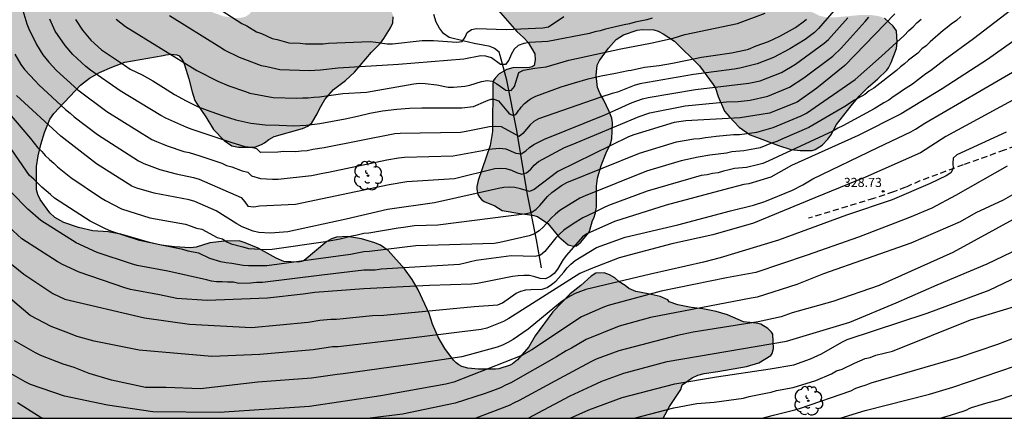
# Model space of a CAD drawing. Units: metres. Extents: x 575044 to 575395, y 4794290 to 4794540.
# Drawn here: x 575113 to 575194, y 4794290 to 4794323 of the extents above; entities that cross this region are included whole.
import ezdxf

# ---------------------------------------------------------------- set-up
doc = ezdxf.new("R2010")
doc.units = ezdxf.units.M
doc.linetypes.add('TRAZOS_NORMALES', pattern=[0.75, 0.5, -0.25])
for name, color, linetype in [('010106', 9, 'Continuous'), ('020104', 34, 'Continuous'), ('020204', 9, 'Continuous'), ('020308', 9, 'Continuous'), ('050103', 4, 'Continuous'), ('060128', 7, 'TRAZOS_NORMALES'), ('100106', 63, 'Continuous'), ('100202', 3, 'Continuous'), ('990504', 63, 'Continuous')]:
    doc.layers.add(name, color=color, linetype=linetype)
doc.layers.add('020105', color=24, linetype='Continuous', lineweight=30)
doc.styles.add('ARIAL', font='ARIAL.TTF', dxfattribs={"height": 1})

# ---------------------------------------------------------------- blocks, each defined once
blk = doc.blocks.new('COTAPU')
blk.add_circle((0, 0), 0.075)
blk = doc.blocks.new('ARBOL')
blk.add_circle((0, 0), 0.0587)
for centre, radius, start, end in [((-0.564, 0.381), 0.532, 92.28, 254.58), ((-0.28, 0.855), 0.3, 359.28777, 173.60777), ((0.097, 0.97), 0.21, 23.15651, 160.46651), ((0.438, 0.881), 0.24, 301.57804, 139.32804), ((-0.091, 0.321), 0.12, 119.14, 310.56), ((0.656, 0.288), 0.443, 319.85562, 114.76562), ((0.819, -0.249), 0.383, 235.52754, 62.02753), ((-0.556, -0.339), 0.555, 142.64, 266.54), ((-0.039, -0.384), 0.21, 189.64, 323.88), ((0.299, -0.624), 0.532, 224.67, 0.24), ((-0.301, -0.676), 0.45, 213.78, 295.32)]:
    blk.add_arc(centre, radius, start, end)

msp = doc.modelspace()

# ---------------------------------------------------------------- hatches: boundary and pattern name
at = {"layer": '990504'}
msp.add_hatch(color=256, dxfattribs=at).paths.add_polyline_path([(575142.36, 4794304.771), (575141.25, 4794305.119), (575140.112, 4794305.295), (575139.21, 4794305.245), (575138.792, 4794305.115), (575138.41, 4794304.897), (575136.55, 4794303.335), (575136.316, 4794303.237), (575136.058, 4794303.185), (575134.88, 4794303.249), (575134.25, 4794303.513), (575132.758, 4794304.337), (575131.711, 4794304.789), (575131.215, 4794304.937), (575130.009, 4794304.911), (575128.801, 4794304.765), (575127.673, 4794304.423), (575127.169, 4794304.369), (575125.893, 4794304.443), (575124.811, 4794304.593), (575123.831, 4794304.797), (575121.493, 4794305.499), (575120.449, 4794305.679), (575119.185, 4794305.766), (575118.007, 4794306.028), (575116.807, 4794306.45), (575116.055, 4794306.86), (575115.643, 4794307.254), (575114.873, 4794308.334), (575114.667, 4794308.736), (575114.561, 4794309.134), (575114.553, 4794311.041), (575114.701, 4794311.917), (575114.919, 4794312.843), (575115.205, 4794313.841), (575115.665, 4794314.937), (575115.987, 4794315.391), (575118.175, 4794317.717), (575118.911, 4794318.309), (575119.733, 4794318.767), (575120.743, 4794319.205), (575121.819, 4794319.607), (575124.975, 4794320.157), (575125.189, 4794320.223), (575125.649, 4794320.273), (575126.095, 4794320.225), (575126.275, 4794320.119), (575126.573, 4794319.741), (575126.721, 4794319.397), (575127.079, 4794318.231), (575127.351, 4794317.171), (575127.577, 4794316.473), (575127.695, 4794316.237), (575128.469, 4794315.111), (575129.091, 4794314.085), (575129.975, 4794313.167), (575130.591, 4794312.735), (575131.155, 4794312.631), (575132.293, 4794312.627), (575132.539, 4794312.671), (575133.049, 4794312.861), (575133.281, 4794312.989), (575133.643, 4794313.269), (575134.091, 4794313.507), (575136.405, 4794314.163), (575136.847, 4794314.357), (575137.169, 4794314.639), (575137.625, 4794315.373), (575137.795, 4794315.767), (575138.249, 4794316.549), (575138.949, 4794317.379), (575139.947, 4794318.119), (575140.675, 4794318.793), (575142.067, 4794320.419), (575142.811, 4794321.185), (575143.099, 4794321.563), (575143.635, 4794322.425), (575143.819, 4794322.853), (575143.867, 4794323.32), (575143.831, 4794323.522), (575143.623, 4794323.89), (575143.281, 4794324.192), (575142.305, 4794324.814), (575140.657, 4794325.71), (575140.447, 4794325.882), (575139.625, 4794326.688), (575139.461, 4794326.918), (575138.923, 4794328.09), (575138.883, 4794328.5), (575138.945, 4794329.142), (575139.617, 4794330.8), (575139.901, 4794331.12), (575140.785, 4794331.774), (575141.285, 4794331.794), (575141.815, 4794331.676), (575142.535, 4794331.328), (575143.245, 4794330.712), (575143.497, 4794330.662), (575144.921, 4794330.61), (575145.611, 4794330.504), (575146.029, 4794330.294), (575146.179, 4794330.144), (575146.527, 4794329.648), (575147.271, 4794328.374), (575147.909, 4794327.63), (575149.464, 4794326.424), (575151.984, 4794324.37), (575152.474, 4794323.888), (575154.022, 4794322.138), (575154.276, 4794321.872), (575154.598, 4794321.612), (575154.954, 4794321.216), (575155.492, 4794320.3), (575155.532, 4794319.816), (575155.43, 4794319.35), (575155.268, 4794319.232), (575155.062, 4794319.184), (575153.68, 4794319.146), (575153.184, 4794319.008), (575152.55, 4794318.652), (575152.222, 4794318.308), (575152.098, 4794318.096), (575152.036, 4794317.856), (575152.026, 4794313.909), (575151.812, 4794312.771), (575150.848, 4794309.883), (575150.736, 4794309.397), (575150.734, 4794309.197), (575150.816, 4794308.755), (575150.948, 4794308.541), (575151.124, 4794308.337), (575151.33, 4794308.175), (575152.2, 4794307.805), (575152.81, 4794307.443), (575154.27, 4794307.181), (575155.312, 4794307.063), (575155.7, 4794306.929), (575156.554, 4794306.363), (575157.472, 4794305.283), (575158.224, 4794304.615), (575158.674, 4794304.507), (575158.908, 4794304.545), (575159.26, 4794304.821), (575159.938, 4794305.633), (575160.004, 4794305.815), (575160.23, 4794306.609), (575160.34, 4794306.791), (575160.482, 4794307.245), (575160.546, 4794307.745), (575160.55, 4794309.431), (575160.648, 4794310.101), (575160.944, 4794311.126), (575161.35, 4794312.154), (575161.712, 4794312.92), (575161.83, 4794313.328), (575161.864, 4794314.622), (575161.81, 4794315.022), (575161.604, 4794315.556), (575161.162, 4794316.486), (575160.854, 4794317.01), (575160.636, 4794317.544), (575160.526, 4794318.506), (575160.622, 4794319.352), (575160.8, 4794319.74), (575161.554, 4794320.77), (575162.186, 4794321.472), (575162.764, 4794321.842), (575163.898, 4794322.248), (575164.306, 4794322.306), (575165.258, 4794322.27), (575165.63, 4794322.164), (575166.03, 4794321.95), (575166.968, 4794321.332), (575169.02, 4794319.306), (575170.146, 4794317.774), (575170.332, 4794317.474), (575170.562, 4794316.786), (575171.06, 4794315.602), (575171.444, 4794315.16), (575172.272, 4794314.284), (575173.19, 4794313.654), (575174.139, 4794313.284), (575175.501, 4794312.766), (575176.507, 4794312.432), (575177.285, 4794312.352), (575178.285, 4794312.372), (575178.523, 4794312.436), (575179.105, 4794312.796), (575179.559, 4794313.276), (575179.807, 4794313.628), (575180.277, 4794314.484), (575181.473, 4794316.03), (575182.141, 4794316.822), (575182.881, 4794317.556), (575183.665, 4794318.232), (575184.409, 4794318.946), (575184.553, 4794319.148), (575184.761, 4794319.586), (575185.201, 4794320.738), (575185.253, 4794321.254), (575185.193, 4794322.178), (575184.929, 4794322.558), (575184.215, 4794323.218), (575183.765, 4794323.384), (575183.039, 4794323.494), (575182.377, 4794323.494), (575180.302, 4794323.302), (575179.388, 4794323.304), (575178.89, 4794323.416), (575177.72, 4794323.982), (575175.92, 4794325.132), (575174.096, 4794326.19), (575173.94, 4794326.296), (575173.36, 4794326.882), (575173.252, 4794327.092), (575173.022, 4794327.882), (575173.012, 4794329.42), (575173.444, 4794330.466), (575173.894, 4794331.356), (575174, 4794331.732), (575174.044, 4794332.4), (575174.026, 4794333), (575173.974, 4794333.226), (575173.634, 4794334.15), (575173.412, 4794334.53), (575172.576, 4794335.586), (575171.524, 4794336.61), (575170.256, 4794337.96), (575169.33, 4794339.127), (575168.548, 4794339.871), (575167.376, 4794340.613), (575164.946, 4794342.525), (575164.068, 4794343.323), (575163.442, 4794344.091), (575163.28, 4794344.477), (575163.3, 4794344.709), (575163.382, 4794344.961), (575163.562, 4794345.327), (575164.222, 4794346.251), (575164.952, 4794347.167), (575165.512, 4794347.763), (575165.724, 4794347.833), (575165.94, 4794347.831), (575166.374, 4794347.739), (575166.588, 4794347.657), (575167.512, 4794347.097), (575168.362, 4794346.357), (575168.582, 4794346.039), (575169.148, 4794344.837), (575169.398, 4794343.677), (575169.698, 4794342.649), (575170.308, 4794341.805), (575171.082, 4794340.979), (575171.62, 4794340.507), (575172.962, 4794339.569), (575173.146, 4794339.515), (575173.594, 4794339.523), (575173.838, 4794339.577), (575174.334, 4794339.833), (575175.092, 4794340.405), (575175.882, 4794341.375), (575176.108, 4794341.871), (575176.248, 4794342.367), (575176.21, 4794342.879), (575175.996, 4794343.617), (575175.786, 4794343.941), (575175.51, 4794344.225), (575174.696, 4794344.873), (575173.962, 4794345.363), (575172.944, 4794345.777), (575172.066, 4794346.259), (575171.488, 4794346.693), (575171.212, 4794347.065), (575170.702, 4794347.911), (575170.344, 4794348.873), (575170.144, 4794349.829), (575169.42, 4794352.783), (575168.881, 4794354.129), (575168.325, 4794357.025), (575168.215, 4794357.191), (575167.789, 4794357.605), (575167.737, 4794357.863), (575167.653, 4794359.085), (575167.379, 4794360.089), (575166.723, 4794361.147), (575166.379, 4794361.393), (575165.935, 4794361.517), (575163.369, 4794361.521), (575162.907, 4794361.557), (575162.697, 4794361.637), (575162.289, 4794361.909), (575162.083, 4794362.089), (575161.763, 4794362.495), (575161.557, 4794362.995), (575161.489, 4794365.395), (575161.211, 4794366.321), (575160.891, 4794366.875), (575159.953, 4794368.197), (575159.355, 4794369.147), (575158.639, 4794370.005), (575157.895, 4794370.773), (575157.499, 4794371.021), (575157.281, 4794371.029), (575157.049, 4794370.975), (575156.891, 4794370.843), (575156.771, 4794370.629), (575156.701, 4794370.181), (575156.701, 4794369.137), (575156.667, 4794366.743), (575156.615, 4794366.519), (575156.407, 4794366.063), (575155.887, 4794365.355), (575154.775, 4794364.619), (575154.329, 4794364.415), (575154.089, 4794364.379), (575153.403, 4794364.443), (575153.189, 4794364.541), (575152.997, 4794364.689), (575152.859, 4794364.889), (575152.779, 4794365.155), (575152.743, 4794366.447), (575152.625, 4794367.571), (575152.155, 4794369.881), (575152.075, 4794370.079), (575151.729, 4794370.627), (575149.575, 4794372.371), (575149.325, 4794372.525), (575148.715, 4794372.713), (575148.23, 4794372.685), (575147.962, 4794372.591), (575145.846, 4794371.253), (575144.832, 4794370.533), (575144.344, 4794370.039), (575143.744, 4794369.673), (575143.542, 4794369.493), (575143.164, 4794369.105), (575143.048, 4794368.931), (575142.926, 4794368.681), (575142.876, 4794368.449), (575142.882, 4794367.091), (575142.83, 4794365.829), (575142.725, 4794365.091), (575142.469, 4794364.055), (575141.513, 4794362.109), (575140.873, 4794361.117), (575139.555, 4794359.47), (575139.019, 4794359.12), (575138.205, 4794358.436), (575137.887, 4794358.252), (575137.383, 4794358.062), (575136.866, 4794357.964), (575132.82, 4794357.718), (575131.74, 4794357.612), (575130.776, 4794357.598), (575126.296, 4794357.388), (575125.864, 4794357.33), (575124.876, 4794357.098), (575124.268, 4794356.752), (575123.938, 4794356.448), (575123.628, 4794356.026), (575123.17, 4794355.204), (575122.566, 4794353.474), (575122.278, 4794352.22), (575121.918, 4794351.106), (575121.174, 4794349.678), (575121.016, 4794349.478), (575120.664, 4794349.214), (575119.796, 4794348.536), (575119.126, 4794347.84), (575118.758, 4794347.214), (575118.558, 4794346.394), (575118.544, 4794344.35), (575118.758, 4794339.969), (575119.32, 4794336.799), (575119.482, 4794336.323), (575119.984, 4794335.659), (575120.481, 4794334.795), (575121.091, 4794333.995), (575121.689, 4794333.381), (575122.129, 4794333.153), (575122.541, 4794333.039), (575123.193, 4794333.073), (575123.411, 4794333.133), (575123.829, 4794333.335), (575124.163, 4794333.619), (575125.115, 4794334.271), (575126.183, 4794334.725), (575127.409, 4794335.027), (575128.447, 4794334.976), (575128.699, 4794334.904), (575129.799, 4794334.408), (575129.977, 4794334.25), (575130.133, 4794334.072), (575130.805, 4794332.947), (575131.223, 4794332.099), (575131.709, 4794330.819), (575132.047, 4794329.743), (575132.313, 4794328.617), (575132.393, 4794327.489), (575132.393, 4794325.215), (575132.345, 4794324.145), (575132.197, 4794323.749), (575132.079, 4794323.587), (575131.741, 4794323.343), (575131.281, 4794323.239), (575130.837, 4794323.237), (575129.901, 4794323.385), (575128.713, 4794323.813), (575127.769, 4794324.331), (575127.299, 4794324.447), (575126.035, 4794324.643), (575124.933, 4794324.935), (575122.663, 4794325.745), (575121.525, 4794326.257), (575120.389, 4794326.711), (575119.329, 4794327.075), (575118.307, 4794327.359), (575114.969, 4794328.029), (575111.474, 4794328.287), (575110.382, 4794328.321), (575109.266, 4794328.529), (575108.298, 4794328.945), (575107.324, 4794329.553), (575106.31, 4794330.119), (575105.678, 4794330.417), (575105.454, 4794330.457), (575105.228, 4794330.457), (575104.05, 4794330.209), (575102.352, 4794329.437), (575101.436, 4794328.939), (575100.614, 4794328.627), (575100.242, 4794328.689), (575100.062, 4794328.789), (575099.664, 4794329.117), (575098.894, 4794329.931), (575098.306, 4794330.455), (575098.068, 4794330.585), (575097.826, 4794330.661), (575097.274, 4794330.707), (575097.018, 4794330.687), (575096.558, 4794330.565), (575094.42, 4794329.825), (575092.354, 4794329.025), (575092.17, 4794328.919), (575091.512, 4794328.343), (575091.396, 4794328.165), (575091.31, 4794327.771), (575091.308, 4794326.628), (575091.43, 4794324.93), (575091.446, 4794323.008), (575091.654, 4794321.646), (575091.628, 4794320.528), (575091.182, 4794318.814), (575090.254, 4794317.284), (575089.628, 4794316.54), (575088.55, 4794314.692), (575088.116, 4794314.026), (575087.076, 4794313.156), (575086.122, 4794312.538), (575085.276, 4794312.064), (575083.172, 4794310.364), (575083.032, 4794310.218), (575082.45, 4794309.286), (575082.206, 4794308.662), (575082.204, 4794308.45), (575082.306, 4794307.972), (575082.692, 4794307.168), (575083.322, 4794306.274), (575084.166, 4794305.392), (575085.398, 4794303.916), (575085.492, 4794303.71), (575085.692, 4794302.976), (575085.722, 4794302.728), (575085.73, 4794301.388), (575085.692, 4794301.156), (575085.576, 4794300.916), (575085.336, 4794300.56), (575085.188, 4794300.408), (575084.93, 4794300.258), (575084.728, 4794300.212), (575082.542, 4794299.968), (575081.382, 4794299.969), (575080.234, 4794300.153), (575079.624, 4794300.387), (575079.676, 4794301.716), (575079.648, 4794302.292), (575079.58, 4794302.568), (575079.356, 4794303.05), (575078.774, 4794303.856), (575077.984, 4794304.566), (575077.552, 4794304.786), (575076.464, 4794305.168), (575075.228, 4794305.426), (575074.262, 4794305.684), (575073.812, 4794305.994), (575072.094, 4794307.706), (575071.192, 4794308.5), (575070.44, 4794308.828), (575069.936, 4794308.822), (575069.682, 4794308.745), (575069.478, 4794308.601), (575069.36, 4794308.381), (575069.322, 4794307.843), (575069.4, 4794307.209), (575069.724, 4794306.155), (575070.076, 4794305.187), (575070.272, 4794304.769), (575070.538, 4794304.445), (575071.388, 4794303.723), (575072.312, 4794303.077), (575073.212, 4794302.359), (575073.366, 4794302.153), (575073.434, 4794301.911), (575073.422, 4794301.655), (575073.354, 4794301.419), (575073.126, 4794300.931), (575072.906, 4794300.303), (575072.792, 4794300.163), (575072.264, 4794299.911), (575070.956, 4794299.689), (575070.402, 4794299.477), (575070.238, 4794299.349), (575070.14, 4794299.201), (575070.164, 4794298.807), (575070.27, 4794298.569), (575070.634, 4794298.093), (575071.184, 4794297.705), (575071.608, 4794297.543), (575072.862, 4794297.193), (575073.102, 4794297.033), (575073.238, 4794296.883), (575073.434, 4794296.509), (575073.482, 4794296.313), (575073.564, 4794295.273), (575073.698, 4794294.847), (575073.978, 4794294.483), (575074.354, 4794294.159), (575075.206, 4794293.611), (575076.302, 4794292.999), (575077.976, 4794292.777), (575078.738, 4794292.615), (575078.962, 4794292.521), (575080.204, 4794291.649), (575081.112, 4794291.085), (575082.405, 4794290.379), (575166.039, 4794290.377), (575166.545, 4794291.353), (575167.483, 4794292.743), (575167.593, 4794293.107), (575168.415, 4794293.695), (575168.883, 4794293.909), (575169.403, 4794294.063), (575170.519, 4794294.211), (575172.865, 4794294.635), (575173.897, 4794294.921), (575174.875, 4794295.519), (575174.983, 4794295.693), (575175.093, 4794296.093), (575175.039, 4794297.293), (575174.931, 4794297.457), (575174.631, 4794297.751), (575174.063, 4794298.105), (575173.677, 4794298.187), (575172.631, 4794298.287), (575171.311, 4794298.855), (575170.391, 4794299.127), (575169.289, 4794299.361), (575168.337, 4794299.479), (575167.235, 4794299.687), (575166.539, 4794299.937), (575166.403, 4794300.091), (575165.791, 4794300.371), (575164.809, 4794300.603), (575163.792, 4794300.789), (575163.212, 4794301.025), (575162.912, 4794301.273), (575162.42, 4794301.589), (575162.072, 4794301.913), (575161.628, 4794302.161), (575161.174, 4794302.319), (575160.492, 4794302.283), (575160.132, 4794302.029), (575159.272, 4794301.267), (575158.396, 4794300.603), (575156.958, 4794299.107), (575155.518, 4794297.135), (575154.996, 4794296.251), (575154.058, 4794295.163), (575153.66, 4794294.835), (575153.456, 4794294.725), (575152.548, 4794294.431), (575152.262, 4794294.403), (575150.866, 4794294.403), (575149.992, 4794294.487), (575149.502, 4794294.629), (575149.26, 4794294.749), (575149.028, 4794294.923), (575148.818, 4794295.149), (575148.1, 4794296.115), (575147.556, 4794297.039), (575147.09, 4794298.099), (575146.812, 4794298.987), (575145.912, 4794300.907), (575145.418, 4794301.773), (575144.78, 4794302.655), (575143.436, 4794304.139), (575142.822, 4794304.599)])

# ---------------------------------------------------------------- linework, layer by layer
at = {"layer": '010106', "flags": 128}
msp.add_lwpolyline([(575044.364, 4794290.38), (575394.354, 4794290.372), (575394.359, 4794540.365), (575044.369, 4794540.372)], close=True, dxfattribs=at)
at = {"layer": '020104', "flags": 128}
for points, elevation in [([(575180.397, 4794324.246), (575178.791, 4794322.374), (575178.456, 4794322.055), (575177.686, 4794321.463), (575176.437, 4794320.718), (575175.104, 4794319.987), (575173.751, 4794319.463), (575172.342, 4794319.124), (575171.869, 4794319.048), (575168.52, 4794318.61), (575164.107, 4794317.832), (575163.643, 4794317.709), (575162.289, 4794317.149), (575161.853, 4794317.04), (575160.922, 4794316.738), (575155.791, 4794314.962), (575155.401, 4794314.751), (575155.1, 4794314.463), (575154.518, 4794313.753), (575154.196, 4794313.507), (575152.742, 4794314.306), (575152.267, 4794314.333), (575151.78, 4794314.308), (575149.844, 4794313.919), (575149.374, 4794313.85), (575144.432, 4794313.755), (575143.988, 4794313.716), (575138.176, 4794312.573), (575137.246, 4794312.442), (575136.785, 4794312.34), (575136.308, 4794312.31), (575135.852, 4794312.253), (575134.873, 4794312.273), (575134.394, 4794312.216), (575132.961, 4794312.199), (575132.67, 4794312.496), (575132.2, 4794312.593), (575131.705, 4794312.653), (575130.549, 4794313.018), (575127.355, 4794314.082), (575126.899, 4794314.244), (575125.192, 4794315.008), (575124.78, 4794315.226), (575121.427, 4794317.245), (575118.982, 4794318.961), (575118.61, 4794319.269), (575117.553, 4794320.25), (575116.903, 4794320.991), (575116.104, 4794322.164), (575115.648, 4794323.141)], 319), ([(575190.473, 4794323.374), (575190.13, 4794323.023), (575189.686, 4794322.735), (575189.371, 4794322.448), (575189.033, 4794322.198), (575187.972, 4794321.269), (575187.644, 4794320.94), (575187.27, 4794320.708), (575186.953, 4794320.347), (575186.189, 4794319.768), (575185.859, 4794319.478), (575185.514, 4794319.225), (575185.199, 4794318.92), (575183.333, 4794317.49), (575182.955, 4794317.256), (575182.586, 4794316.964), (575181.754, 4794316.478), (575180.963, 4794315.961), (575178.002, 4794314.235), (575175.777, 4794313.295), (575175.358, 4794313.091), (575174.922, 4794312.961), (575174.013, 4794312.591), (575173.567, 4794312.483), (575172.647, 4794312.325), (575171.674, 4794312.261), (575171.231, 4794312.138), (575169.855, 4794311.963), (575168.915, 4794311.805), (575167.515, 4794311.51), (575164.667, 4794310.674), (575159.622, 4794308.65), (575159.185, 4794308.441), (575157.555, 4794307.434), (575157.193, 4794307.127), (575156.847, 4794306.801), (575156.203, 4794306.085), (575155.859, 4794305.752), (575155.47, 4794305.51), (575155.021, 4794305.364), (575152.629, 4794304.795), (575152.143, 4794304.73), (575145.711, 4794304.534), (575141.903, 4794304.057), (575141.459, 4794304.052), (575140.34, 4794303.822), (575133.467, 4794302.892), (575131.982, 4794302.881), (575131.528, 4794302.914), (575130.595, 4794303.089), (575130.137, 4794303.129), (575129.708, 4794303.22), (575128.79, 4794303.499), (575127.9, 4794303.941), (575127.428, 4794304.007), (575127.018, 4794304.094), (575126.575, 4794304.244), (575124.697, 4794304.616), (575123.015, 4794304.963), (575120.671, 4794305.73), (575120.227, 4794305.915), (575118.959, 4794306.549), (575116.039, 4794308.455), (575115.72, 4794308.748), (575114.995, 4794309.34), (575114.335, 4794310.009), (575113.983, 4794310.317), (575110.455, 4794315.405)], 324), ([(575112.791, 4794320.278), (575113.285, 4794319.424), (575113.564, 4794319.023), (575114.441, 4794318.074), (575114.753, 4794317.74), (575116.951, 4794315.718), (575117.321, 4794315.426), (575117.666, 4794315.123), (575119.582, 4794313.665), (575122.946, 4794311.511), (575123.374, 4794311.282), (575124.682, 4794310.807), (575126.036, 4794310.454), (575127.468, 4794310.145), (575127.932, 4794310.017), (575131.376, 4794308.497), (575131.664, 4794308.156), (575131.93, 4794307.797), (575132.403, 4794307.735), (575132.877, 4794307.814), (575135.823, 4794307.948), (575143.536, 4794309.574), (575144.992, 4794309.816), (575148.885, 4794310.062), (575152.219, 4794310.87), (575152.677, 4794310.919), (575153.118, 4794310.892), (575153.566, 4794310.74), (575153.997, 4794310.546), (575154.422, 4794310.428), (575154.82, 4794310.528), (575155.162, 4794310.824), (575155.449, 4794311.161), (575155.793, 4794311.457), (575157.936, 4794312.604), (575158.572, 4794312.864), (575164.051, 4794315.139), (575164.946, 4794315.442), (575167.85, 4794316.031), (575171.24, 4794316.346), (575172.202, 4794316.379), (575173.184, 4794316.502), (575174.617, 4794316.823), (575176.415, 4794317.548), (575177.598, 4794318.318), (575179.967, 4794320.11), (575180.658, 4794320.771), (575182.632, 4794322.943), (575182.918, 4794323.318)], 321), ([(575185.056, 4794323.59), (575180.956, 4794319.337), (575178.649, 4794317.465), (575177.043, 4794316.317), (575174.77, 4794315.422), (575172.355, 4794315.052), (575167.903, 4794314.798), (575166.936, 4794314.652), (575163.634, 4794313.646), (575163.188, 4794313.473), (575157.37, 4794310.646), (575155.436, 4794309.166), (575155.044, 4794308.989), (575154.302, 4794309.213), (575153.841, 4794309.321), (575153.392, 4794309.349), (575152.955, 4794309.314), (575152.512, 4794309.243), (575147.256, 4794308.066), (575143.396, 4794307.509), (575140.001, 4794306.722), (575135.199, 4794305.693), (575133.77, 4794305.57), (575132.812, 4794305.637), (575132.347, 4794305.746), (575131.442, 4794306.094), (575131.008, 4794306.327), (575129.319, 4794307.397), (575127.562, 4794308.168), (575127.102, 4794308.302), (575124.212, 4794308.85), (575122.814, 4794309.264), (575122.387, 4794309.419), (575119.479, 4794311.271), (575116.55, 4794313.536), (575112.919, 4794316.864)], 322), ([(575121.105, 4794323.141), (575121.859, 4794322.551), (575127.734, 4794318.918), (575129.443, 4794318.053), (575130.355, 4794317.67), (575131.641, 4794317.229), (575132.083, 4794317.062), (575133.989, 4794316.706), (575135.937, 4794316.655), (575136.414, 4794316.685), (575136.872, 4794316.671), (575137.337, 4794316.731), (575137.814, 4794316.762), (575139.729, 4794317.039), (575141.654, 4794317.157), (575145.541, 4794317.838), (575145.998, 4794317.877), (575146.474, 4794317.853), (575147.456, 4794317.743), (575148.37, 4794317.571), (575148.816, 4794317.558), (575149.737, 4794317.648), (575150.164, 4794317.733), (575151.106, 4794318.017), (575151.57, 4794318.112), (575151.994, 4794318.056), (575152.366, 4794317.839), (575153.099, 4794317.3), (575153.558, 4794317.279), (575153.818, 4794317.626), (575154.184, 4794318.75), (575154.564, 4794318.946), (575155.496, 4794319.122), (575156.414, 4794319.224), (575158.295, 4794319.768), (575162.566, 4794320.712), (575164.998, 4794321.185), (575166.861, 4794321.577), (575167.8, 4794321.876), (575172.131, 4794322.787), (575174.424, 4794323.645)], 317), ([(575165.124, 4794323.221), (575164.699, 4794323.094), (575163.747, 4794322.905), (575163.278, 4794322.769), (575162.817, 4794322.675), (575161.29, 4794322.332), (575160.851, 4794322.197), (575160.429, 4794322.113), (575159.984, 4794321.972), (575156.55, 4794321.308), (575155.064, 4794321.229), (575154.578, 4794321.147), (575154.135, 4794320.99), (575153.79, 4794320.672), (575153.542, 4794320.252), (575153.364, 4794319.787), (575153.095, 4794319.411), (575152.663, 4794319.407), (575151.93, 4794319.962), (575151.476, 4794320.091), (575151.048, 4794320.134), (575149.66, 4794319.87), (575144.294, 4794319.415), (575139.335, 4794319.127), (575137.898, 4794318.945), (575137.415, 4794318.936), (575136.945, 4794318.887), (575134.538, 4794318.981), (575133.492, 4794319.216), (575133.039, 4794319.319), (575131.665, 4794319.818), (575131.243, 4794320.004), (575130.007, 4794320.609), (575129.605, 4794320.841), (575125.471, 4794323.408)], 316), ([(575111.063, 4794316.857), (575114.061, 4794313.333), (575114.657, 4794312.58), (575114.991, 4794312.274), (575115.284, 4794311.94), (575115.622, 4794311.616), (575115.987, 4794311.325), (575116.284, 4794311.02), (575117.38, 4794310.137), (575119.808, 4794308.493), (575120.227, 4794308.246), (575121.539, 4794307.574), (575123.878, 4794306.836), (575126.794, 4794306.299), (575127.252, 4794306.149), (575127.705, 4794305.973), (575128.146, 4794305.906), (575129.395, 4794305.221), (575129.827, 4794305.101), (575130.194, 4794304.853), (575130.562, 4794304.692), (575131.519, 4794304.46), (575131.96, 4794304.312), (575133.422, 4794304.227), (575133.91, 4794304.251), (575138.288, 4794304.892), (575139.507, 4794305.118), (575140.448, 4794305.354), (575140.901, 4794305.439), (575141.459, 4794305.579), (575141.866, 4794305.603), (575144.273, 4794306.022), (575144.694, 4794306.059), (575145.613, 4794306.199), (575147.525, 4794306.268), (575154.833, 4794307.181), (575155.249, 4794307.298), (575155.592, 4794307.532), (575155.904, 4794307.846), (575156.538, 4794308.579), (575156.893, 4794308.906), (575157.692, 4794309.484), (575158.116, 4794309.725), (575164.086, 4794312.132), (575167.123, 4794313.069), (575168.553, 4794313.327), (575169.05, 4794313.358), (575169.516, 4794313.439), (575169.989, 4794313.469), (575170.387, 4794313.53), (575171.818, 4794313.664), (575172.298, 4794313.666), (575173.716, 4794313.866), (575175.063, 4794314.258), (575177.372, 4794315.201), (575177.8, 4794315.431), (575181.811, 4794318.176), (575183.978, 4794320.111), (575185.82, 4794321.794), (575186.207, 4794322.219), (575186.558, 4794322.5), (575186.874, 4794322.853), (575187.219, 4794323.149)], 323), ([(575197.072, 4794322.959), (575192.666, 4794319.832), (575188.951, 4794317.421), (575185.592, 4794315.374), (575182.051, 4794313.588), (575176.581, 4794311.128), (575174.889, 4794310.158), (575173.062, 4794309.62), (575172.659, 4794309.576), (575170.991, 4794309.138), (575166.269, 4794307.86), (575162.049, 4794306.529), (575159.768, 4794305.515), (575159.413, 4794305.258), (575158.101, 4794303.778), (575157.827, 4794303.403), (575157.342, 4794302.607), (575157.087, 4794302.255), (575156.764, 4794302.002), (575156.365, 4794301.819), (575155.921, 4794301.86), (575155.488, 4794301.995), (575155.052, 4794302.088), (575154.599, 4794302.098), (575154.13, 4794302.077), (575153.657, 4794302.025), (575150.772, 4794301.444), (575150.299, 4794301.378), (575146.852, 4794301.27), (575141.458, 4794300.997), (575137.417, 4794300.702), (575136.468, 4794300.55), (575133.541, 4794300.244), (575128.569, 4794300.034), (575126.09, 4794300.203), (575124.662, 4794300.511), (575122.284, 4794300.958), (575121.813, 4794301.078), (575118.051, 4794302.382), (575116.687, 4794302.994), (575116.257, 4794303.237), (575113.364, 4794305.11), (575112.295, 4794306.085)], 326), ([(575117.769, 4794323.111), (575118.349, 4794322.237), (575119.013, 4794321.423), (575119.893, 4794320.635), (575120.875, 4794319.967), (575121.791, 4794319.361), (575122.263, 4794319.045), (575123.233, 4794318.567), (575124.115, 4794318.083), (575125.001, 4794317.523), (575125.901, 4794316.951), (575126.851, 4794316.431), (575127.827, 4794315.953), (575128.869, 4794315.567), (575129.891, 4794315.209), (575130.935, 4794314.867), (575132.159, 4794314.607), (575133.347, 4794314.463), (575134.497, 4794314.431), (575135.689, 4794314.379), (575136.707, 4794314.443), (575137.823, 4794314.587), (575138.877, 4794314.757), (575139.915, 4794314.953), (575140.94, 4794315.187), (575141.938, 4794315.417), (575142.972, 4794315.603), (575144.162, 4794315.749), (575145.2, 4794315.843), (575146.204, 4794315.859), (575147.386, 4794315.859), (575148.504, 4794315.859), (575149.508, 4794315.859), (575150.458, 4794315.975), (575151.46, 4794316.413), (575151.672, 4794316.503), (575151.912, 4794316.575), (575152.126, 4794316.581), (575152.498, 4794316.427), (575153.202, 4794315.623), (575153.352, 4794315.429), (575153.466, 4794315.333), (575153.652, 4794315.255), (575153.858, 4794315.291), (575154.016, 4794315.431), (575154.186, 4794315.662), (575154.254, 4794315.746), (575154.376, 4794315.92), (575154.656, 4794316.214), (575155.024, 4794316.508), (575155.19, 4794316.62), (575155.566, 4794316.82), (575156.622, 4794317.214), (575157.664, 4794317.59), (575158.75, 4794317.906), (575159.862, 4794318.25), (575160.94, 4794318.476), (575162.122, 4794318.71), (575163.162, 4794318.924), (575163.406, 4794318.964), (575164.512, 4794319.19), (575165.704, 4794319.342), (575166.802, 4794319.532), (575168.004, 4794319.778), (575169.188, 4794320.014), (575170.32, 4794320.174), (575171.446, 4794320.35), (575171.65, 4794320.378), (575172.824, 4794320.634), (575173.05, 4794320.686), (575173.662, 4794320.942), (575174.672, 4794321.3), (575175.626, 4794321.746), (575176.67, 4794322.334), (575176.91, 4794322.45), (575177.654, 4794323.012), (575177.82, 4794323.142)], 318), ([(575112.057, 4794303.373), (575113.509, 4794302.2), (575115.912, 4794300.61), (575116.889, 4794300.148), (575123.421, 4794298.611), (575127.124, 4794298.11), (575132.215, 4794297.836), (575136.876, 4794298.264), (575137.824, 4794298.425), (575138.744, 4794298.499), (575139.2, 4794298.501), (575142.147, 4794298.813), (575143.085, 4794298.852), (575150.501, 4794299.556), (575152.449, 4794299.697), (575152.841, 4794299.845), (575153.952, 4794300.636), (575154.339, 4794300.823), (575154.741, 4794300.922), (575155.171, 4794300.957), (575156.092, 4794300.983), (575156.493, 4794301.11), (575156.871, 4794301.347), (575157.208, 4794301.636), (575157.873, 4794302.366), (575158.158, 4794302.723), (575158.453, 4794303.035), (575158.797, 4794303.315), (575160.566, 4794304.403), (575162.904, 4794305.247), (575167.239, 4794306.268), (575171.566, 4794307.394), (575173.459, 4794307.876), (575174.381, 4794308.171), (575176.667, 4794309.113), (575177.505, 4794309.532), (575178.314, 4794310.021), (575183.672, 4794312.608), (575186.367, 4794313.887), (575186.746, 4794314.098), (575187.516, 4794314.608), (575193.561, 4794318.11), (575197.407, 4794320.347)], 327), ([(575195.364, 4794316.829), (575189.263, 4794313.509), (575187.157, 4794312.166), (575182.641, 4794310.166), (575178.5, 4794308.474), (575173.445, 4794306.38), (575170.101, 4794305.44), (575166.754, 4794304.703), (575162.422, 4794303.536), (575160.102, 4794302.641), (575159.188, 4794302.264), (575153.361, 4794298.565), (575152.929, 4794298.329), (575151.556, 4794297.774), (575151.086, 4794297.655), (575143.765, 4794296.747), (575139.326, 4794296.242), (575138.87, 4794296.24), (575137.294, 4794295.998), (575132.907, 4794295.62), (575128.96, 4794295.452), (575123.003, 4794295.963), (575119.3, 4794296.706), (575117.908, 4794297.08), (575117.004, 4794297.433), (575115.771, 4794297.896), (575114.035, 4794298.822), (575110.744, 4794301.566)], 328), ([(575194.197, 4794313.861), (575190.164, 4794312.007), (575189.844, 4794311.739), (575189.825, 4794311.308), (575189.846, 4794310.873), (575189.66, 4794310.517), (575189.289, 4794310.268), (575187.977, 4794309.654), (575184.846, 4794308.313), (575181.095, 4794307.049), (575175.502, 4794304.997), (575170.723, 4794303.54), (575169.333, 4794303.184), (575164.994, 4794302.212), (575159.687, 4794300.937), (575158.803, 4794300.61), (575158.384, 4794300.4), (575157.982, 4794300.156), (575157.59, 4794299.883), (575154.935, 4794297.682), (575153.7, 4794296.845), (575153.28, 4794296.593), (575152.848, 4794296.381), (575152.395, 4794296.2), (575149.508, 4794295.409), (575145.66, 4794294.831), (575139.737, 4794294.014), (575139.269, 4794293.981), (575137.146, 4794293.658), (575132.74, 4794293.326), (575128.024, 4794292.803), (575125.221, 4794292.903), (575123.52, 4794292.903), (575120.719, 4794293.504), (575118.898, 4794294.053), (575117.649, 4794294.546), (575116.759, 4794294.824), (575114.908, 4794295.535), (575114.48, 4794295.745), (575112.765, 4794296.72)], 329), ([(575197.797, 4794310.477), (575193.95, 4794308.295), (575191.716, 4794307.228), (575190.431, 4794306.509), (575186.386, 4794304.758), (575179.199, 4794302.227), (575177.001, 4794301.349), (575173.752, 4794300.322), (575173.27, 4794300.223), (575165.002, 4794298.652), (575162.412, 4794297.939), (575159.714, 4794296.849), (575158.492, 4794296.131), (575158.076, 4794295.912), (575157.266, 4794295.417), (575153.53, 4794293.29), (575153.081, 4794293.094), (575152.664, 4794292.885), (575151.792, 4794292.543), (575151.329, 4794292.392), (575148.962, 4794291.61), (575144.611, 4794290.715), (575141.958, 4794290.377)], 331), ([(575195.08, 4794306.87), (575189.838, 4794303.992), (575183.77, 4794301.263), (575179.967, 4794299.961), (575176.622, 4794299.018), (575175.712, 4794298.714), (575173.849, 4794298.303), (575168.501, 4794297.436), (575167.198, 4794297.164), (575162.38, 4794295.923), (575160.525, 4794295.215), (575160.081, 4794295.013), (575157.123, 4794293.428), (575154.192, 4794291.825), (575153.788, 4794291.637), (575153.389, 4794291.424), (575150.648, 4794290.377)], 332), ([(575154.941, 4794290.377), (575158.39, 4794292.228), (575160.163, 4794293.024), (575160.987, 4794293.43), (575162.801, 4794294.089), (575166.362, 4794295.037), (575176.158, 4794296.715), (575181.368, 4794298.259), (575185.172, 4794299.861), (575188.537, 4794301.318), (575192.65, 4794303.051), (575196.686, 4794305.01)], 333), ([(575158.384, 4794290.377), (575159.917, 4794291.08), (575162.671, 4794292.07), (575166.986, 4794293.207), (575170.403, 4794293.784), (575174.833, 4794294.429), (575176.775, 4794294.772), (575178.125, 4794295.253), (575179.026, 4794295.677), (575180.719, 4794296.634), (575181.154, 4794296.848), (575187.73, 4794298.992), (575192.804, 4794300.882), (575195.854, 4794302.33)], 334), ([(575174.176, 4794290.377), (575175.09, 4794290.637), (575176.855, 4794291.073), (575177.31, 4794291.204), (575181.451, 4794292.614), (575181.845, 4794292.838), (575182.272, 4794292.992), (575182.698, 4794293.114), (575183.116, 4794293.286), (575190.287, 4794295.351), (575193.518, 4794296.462), (575195.821, 4794297.337)], 336), ([(575180.568, 4794290.377), (575182.637, 4794291.012), (575187.914, 4794292.343), (575189.817, 4794292.929), (575194.975, 4794294.676)], 337), ([(575188.785, 4794290.376), (575189.629, 4794290.616), (575190.747, 4794290.978), (575190.963, 4794291.066), (575191.169, 4794291.178), (575191.371, 4794291.264), (575192.525, 4794291.602), (575193.67, 4794291.914), (575194.712, 4794292.264)], 338), ([(575113.006, 4794291.682), (575114.944, 4794290.432), (575115.154, 4794290.378)], 331)]:
    msp.add_lwpolyline(points, dxfattribs=dict(at, elevation=elevation))
at = {"layer": '020105', "flags": 128}
for points, elevation in [([(575124.426, 4794327.329), (575131.426, 4794322.792), (575131.839, 4794322.581), (575132.623, 4794322.098), (575133.054, 4794321.953), (575133.904, 4794321.554), (575134.331, 4794321.481), (575135.274, 4794321.193), (575136.204, 4794321.177), (575136.654, 4794321.123), (575138.094, 4794321.106), (575138.531, 4794321.181), (575141.967, 4794321.32), (575142.431, 4794321.266), (575143.351, 4794321.109), (575143.803, 4794321.117), (575146.23, 4794321.383), (575147.179, 4794321.39), (575149.078, 4794321.259), (575149.526, 4794321.297), (575149.778, 4794321.67), (575149.942, 4794322.053), (575150.291, 4794322.285), (575150.711, 4794322.385), (575153.147, 4794322.281), (575156.136, 4794322.435), (575156.613, 4794322.51), (575157.879, 4794323.37)], 315), ([(575195.04, 4794324.203), (575191.521, 4794321.527), (575189.195, 4794319.826), (575187.988, 4794318.895), (575187.607, 4794318.646), (575187.257, 4794318.368), (575186.501, 4794317.814), (575185.682, 4794317.284), (575185.313, 4794317.001), (575184.915, 4794316.766), (575184.567, 4794316.501), (575184.153, 4794316.275), (575183.352, 4794315.783), (575180.794, 4794314.396), (575180.37, 4794314.186), (575179.974, 4794313.96), (575174.659, 4794311.478), (575174.224, 4794311.297), (575173.785, 4794311.17), (575172.865, 4794310.963), (575171.905, 4794310.884), (575171.463, 4794310.761), (575171.002, 4794310.674), (575170.564, 4794310.537), (575170.099, 4794310.473), (575169.647, 4794310.359), (575169.167, 4794310.295), (575164.712, 4794309.025), (575161.553, 4794307.838), (575161.129, 4794307.664), (575160.31, 4794307.228), (575159.426, 4794306.832), (575158.628, 4794306.35), (575157.886, 4794305.809), (575157.539, 4794305.513), (575157.216, 4794305.181), (575156.3, 4794304.072), (575155.955, 4794303.763), (575155.512, 4794303.665), (575153.552, 4794303.712), (575150.672, 4794303.335), (575150.21, 4794303.232), (575149.759, 4794303.106), (575149.299, 4794303.007), (575142.862, 4794302.609), (575142.39, 4794302.535), (575141.458, 4794302.524), (575137.984, 4794302.11), (575133.113, 4794301.517), (575132.622, 4794301.52), (575132.131, 4794301.477), (575131.192, 4794301.445), (575130.729, 4794301.544), (575130.243, 4794301.544), (575129.808, 4794301.576), (575129.352, 4794301.579), (575128.939, 4794301.619), (575128.517, 4794301.743), (575125.337, 4794302.454), (575122.84, 4794302.914), (575122.367, 4794303.044), (575119.553, 4794303.98), (575117.808, 4794304.786), (575114.918, 4794306.612), (575113.841, 4794307.538), (575112.504, 4794308.916)], 325), ([(575113.351, 4794324.131), (575113.762, 4794322.761), (575113.934, 4794322.339), (575114.557, 4794321.049), (575115.084, 4794320.204), (575115.582, 4794319.605), (575116.212, 4794318.933), (575117.963, 4794317.34), (575120.344, 4794315.566), (575124.022, 4794313.263), (575124.406, 4794313.095), (575124.827, 4794312.94), (575125.28, 4794312.746), (575126.67, 4794312.289), (575127.107, 4794312.186), (575127.967, 4794311.931), (575129.781, 4794311.311), (575130.178, 4794311.132), (575130.604, 4794311.012), (575131.45, 4794310.676), (575131.913, 4794310.572), (575132.221, 4794310.266), (575132.968, 4794310.051), (575133.945, 4794309.995), (575134.401, 4794310.009), (575137.137, 4794310.295), (575138.066, 4794310.5), (575138.534, 4794310.569), (575143.342, 4794311.582), (575144.303, 4794311.747), (575144.799, 4794311.799), (575148.775, 4794311.91), (575151.187, 4794312.36), (575151.647, 4794312.46), (575152.62, 4794312.559), (575153.097, 4794312.502), (575153.943, 4794312.134), (575154.369, 4794312.078), (575154.745, 4794312.328), (575155.049, 4794312.614), (575155.422, 4794312.85), (575156.285, 4794313.293), (575161.236, 4794315.298), (575163.486, 4794316.293), (575164.341, 4794316.595), (575164.802, 4794316.703), (575168.693, 4794317.368), (575173.064, 4794317.882), (575174, 4794318.081), (575175.75, 4794318.759), (575176.914, 4794319.443), (575179.268, 4794321.159), (575179.618, 4794321.486), (575181.206, 4794323.253)], 320), ([(575194.296, 4794311.073), (575190.049, 4794308.656), (575188.093, 4794307.617), (575186.267, 4794306.866), (575182.088, 4794305.255), (575177.852, 4794303.758), (575173.633, 4794302.347), (575171.224, 4794301.891), (575165.857, 4794300.799), (575161.528, 4794299.638), (575161.086, 4794299.47), (575159.338, 4794298.69), (575155.241, 4794296), (575154.415, 4794295.533), (575148.848, 4794293.345), (575148.183, 4794293.174), (575142.835, 4794292.221), (575136.991, 4794291.333), (575129.565, 4794290.846), (575124.119, 4794290.905), (575120.401, 4794291.45), (575116.847, 4794292.186), (575114.073, 4794293.16), (575113.621, 4794293.356), (575111.892, 4794294.339)], 330), ([(575163.653, 4794290.377), (575166.91, 4794291.243), (575168.797, 4794291.582), (575170.232, 4794291.69), (575172.635, 4794292.017), (575173.093, 4794292.152), (575174.464, 4794292.444), (575174.904, 4794292.529), (575175.329, 4794292.647), (575176.717, 4794292.904), (575178.566, 4794293.475), (575179.86, 4794294.024), (575180.284, 4794294.259), (575180.733, 4794294.419), (575181.752, 4794294.911), (575182.629, 4794295.272), (575183.034, 4794295.375), (575183.497, 4794295.558), (575184.873, 4794295.877), (575191.277, 4794298.459), (575194.88, 4794299.56)], 335)]:
    msp.add_lwpolyline(points, dxfattribs=dict(at, elevation=elevation))
at = {"layer": '050103'}
msp.add_polyline3d([(575156.048, 4794302.731, 325.484), (575155.634, 4794305.027, 324.252), (575154.87, 4794308.885, 322.038), (575154.014, 4794313.989, 318.622), (575153.194, 4794318.12, 316.542), (575152.656, 4794320.15, 315.626), (575152.556, 4794320.424, 315.55), (575152.186, 4794320.74, 315.424), (575151.814, 4794320.91, 315.318), (575151.262, 4794321.018, 315.22), (575150.52, 4794321.15, 315.124), (575149.578, 4794321.368, 314.978), (575148.448, 4794321.648, 314.83), (575147.99, 4794321.964, 314.568), (575147.662, 4794322.4, 314.358), (575147.398, 4794322.902, 314.18), (575147.192, 4794323.53, 313.794)], dxfattribs=at)
at = {"layer": '060128'}
msp.add_polyline3d([(575195.651, 4794312.976, 329.526), (575194.051, 4794312.376, 329.372), (575190.667, 4794311.184, 329.09), (575187.127, 4794309.856, 328.974), (575185.947, 4794309.344, 328.888), (575184.945, 4794308.962, 328.77), (575183.315, 4794308.414, 328.656), (575177.975, 4794306.79, 328.312)], dxfattribs=at)
at = {"layer": '100106', "elevation": 301.465, "flags": 128}
for points in [[(575166.039, 4794290.377), (575166.545, 4794291.353), (575167.483, 4794292.743), (575167.593, 4794293.107), (575168.415, 4794293.695), (575168.883, 4794293.909), (575169.403, 4794294.063), (575170.519, 4794294.211), (575172.865, 4794294.635), (575173.897, 4794294.921), (575174.875, 4794295.519), (575174.983, 4794295.693), (575175.093, 4794296.093), (575175.039, 4794297.293), (575174.931, 4794297.457), (575174.631, 4794297.751), (575174.063, 4794298.105), (575173.677, 4794298.187), (575172.631, 4794298.287), (575171.311, 4794298.855), (575170.391, 4794299.127), (575169.289, 4794299.361), (575168.337, 4794299.479), (575167.235, 4794299.687), (575166.539, 4794299.937), (575166.403, 4794300.091), (575165.791, 4794300.371), (575164.809, 4794300.603), (575163.792, 4794300.789), (575163.212, 4794301.025), (575162.912, 4794301.273), (575162.42, 4794301.589), (575162.072, 4794301.913), (575161.628, 4794302.161), (575161.174, 4794302.319), (575160.492, 4794302.283), (575160.132, 4794302.029), (575159.272, 4794301.267), (575158.396, 4794300.603), (575156.958, 4794299.107), (575155.518, 4794297.135), (575154.996, 4794296.251), (575154.058, 4794295.163), (575153.66, 4794294.835), (575153.456, 4794294.725), (575152.548, 4794294.431), (575152.262, 4794294.403), (575150.866, 4794294.403), (575149.992, 4794294.487), (575149.502, 4794294.629), (575149.26, 4794294.749), (575149.028, 4794294.923), (575148.818, 4794295.149), (575148.1, 4794296.115), (575147.556, 4794297.039), (575147.09, 4794298.099), (575146.812, 4794298.987), (575145.912, 4794300.907), (575145.418, 4794301.773), (575144.78, 4794302.655), (575143.436, 4794304.139), (575142.822, 4794304.599), (575142.36, 4794304.771), (575141.25, 4794305.119), (575140.112, 4794305.295), (575139.21, 4794305.245), (575138.792, 4794305.115), (575138.41, 4794304.897), (575136.55, 4794303.335), (575136.316, 4794303.237), (575136.058, 4794303.185), (575134.88, 4794303.249), (575134.25, 4794303.513), (575132.758, 4794304.337), (575131.711, 4794304.789), (575131.215, 4794304.937), (575130.009, 4794304.911), (575128.801, 4794304.765), (575127.673, 4794304.423), (575127.169, 4794304.369), (575125.893, 4794304.443), (575124.811, 4794304.593), (575123.831, 4794304.797), (575121.493, 4794305.499), (575120.449, 4794305.679), (575119.185, 4794305.766), (575118.007, 4794306.028), (575116.807, 4794306.45), (575116.055, 4794306.86), (575115.643, 4794307.254), (575114.873, 4794308.334), (575114.667, 4794308.736), (575114.561, 4794309.134), (575114.553, 4794311.041), (575114.701, 4794311.917), (575114.919, 4794312.843), (575115.205, 4794313.841), (575115.665, 4794314.937), (575115.987, 4794315.391), (575118.175, 4794317.717), (575118.911, 4794318.309), (575119.733, 4794318.767), (575120.743, 4794319.205), (575121.819, 4794319.607), (575124.975, 4794320.157), (575125.189, 4794320.223), (575125.649, 4794320.273), (575126.095, 4794320.225), (575126.275, 4794320.119), (575126.573, 4794319.741), (575126.721, 4794319.397), (575127.079, 4794318.231), (575127.351, 4794317.171), (575127.577, 4794316.473), (575127.695, 4794316.237), (575128.469, 4794315.111), (575129.091, 4794314.085), (575129.975, 4794313.167), (575130.591, 4794312.735), (575131.155, 4794312.631), (575132.293, 4794312.627), (575132.539, 4794312.671), (575133.049, 4794312.861), (575133.281, 4794312.989), (575133.643, 4794313.269), (575134.091, 4794313.507), (575136.405, 4794314.163), (575136.847, 4794314.357), (575137.169, 4794314.639), (575137.625, 4794315.373), (575137.795, 4794315.767), (575138.249, 4794316.549), (575138.949, 4794317.379), (575139.947, 4794318.119), (575140.675, 4794318.793), (575142.067, 4794320.419), (575142.811, 4794321.185), (575143.099, 4794321.563), (575143.635, 4794322.425), (575143.819, 4794322.853), (575143.867, 4794323.32)], [(575152.474, 4794323.888), (575154.022, 4794322.138), (575154.276, 4794321.872), (575154.598, 4794321.612), (575154.954, 4794321.216), (575155.492, 4794320.3), (575155.532, 4794319.816), (575155.43, 4794319.35), (575155.268, 4794319.232), (575155.062, 4794319.184), (575153.68, 4794319.146), (575153.184, 4794319.008), (575152.55, 4794318.652), (575152.222, 4794318.308), (575152.098, 4794318.096), (575152.036, 4794317.856), (575152.026, 4794313.909), (575151.812, 4794312.771), (575150.848, 4794309.883), (575150.736, 4794309.397), (575150.734, 4794309.197), (575150.816, 4794308.755), (575150.948, 4794308.541), (575151.124, 4794308.337), (575151.33, 4794308.175), (575152.2, 4794307.805), (575152.81, 4794307.443), (575154.27, 4794307.181), (575155.312, 4794307.063), (575155.7, 4794306.929), (575156.554, 4794306.363), (575157.472, 4794305.283), (575158.224, 4794304.615), (575158.674, 4794304.507), (575158.908, 4794304.545), (575159.26, 4794304.821), (575159.938, 4794305.633), (575160.004, 4794305.815), (575160.23, 4794306.609), (575160.34, 4794306.791), (575160.482, 4794307.245), (575160.546, 4794307.745), (575160.55, 4794309.431), (575160.648, 4794310.101), (575160.944, 4794311.126), (575161.35, 4794312.154), (575161.712, 4794312.92), (575161.83, 4794313.328), (575161.864, 4794314.622), (575161.81, 4794315.022), (575161.604, 4794315.556), (575161.162, 4794316.486), (575160.854, 4794317.01), (575160.636, 4794317.544), (575160.526, 4794318.506), (575160.622, 4794319.352), (575160.8, 4794319.74), (575161.554, 4794320.77), (575162.186, 4794321.472), (575162.764, 4794321.842), (575163.898, 4794322.248), (575164.306, 4794322.306), (575165.258, 4794322.27), (575165.63, 4794322.164), (575166.03, 4794321.95), (575166.968, 4794321.332), (575169.02, 4794319.306), (575170.146, 4794317.774), (575170.332, 4794317.474), (575170.562, 4794316.786), (575171.06, 4794315.602), (575171.444, 4794315.16), (575172.272, 4794314.284), (575173.19, 4794313.654), (575174.139, 4794313.284), (575175.501, 4794312.766), (575176.507, 4794312.432), (575177.285, 4794312.352), (575178.285, 4794312.372), (575178.523, 4794312.436), (575179.105, 4794312.796), (575179.559, 4794313.276), (575179.807, 4794313.628), (575180.277, 4794314.484), (575181.473, 4794316.03), (575182.141, 4794316.822), (575182.881, 4794317.556), (575183.665, 4794318.232), (575184.409, 4794318.946), (575184.553, 4794319.148), (575184.761, 4794319.586), (575185.201, 4794320.738), (575185.253, 4794321.254), (575185.193, 4794322.178), (575184.929, 4794322.558), (575184.215, 4794323.218)]]:
    msp.add_lwpolyline(points, dxfattribs=at)

# ---------------------------------------------------------------- block references
at = {"layer": '020204', "rotation": 359.9987685839998}
msp.add_blockref('COTAPU', (575184.104, 4794309.006, 328.732), dxfattribs=at)
at = {"layer": '100202', "rotation": 359.9987685839998}
for p in [(575141.788, 4794310.295, 320.538), (575177.955, 4794291.815, 336.429)]:
    msp.add_blockref('ARBOL', p, dxfattribs=at)

# ---------------------------------------------------------------- texts
at = {"layer": '020308', "style": 'ARIAL'}
msp.add_text('328.73', height=0.75, rotation=359.99877, dxfattribs=at).set_placement((575180.873, 4794309.363, 328.723))

doc.saveas('drawing.dxf')
